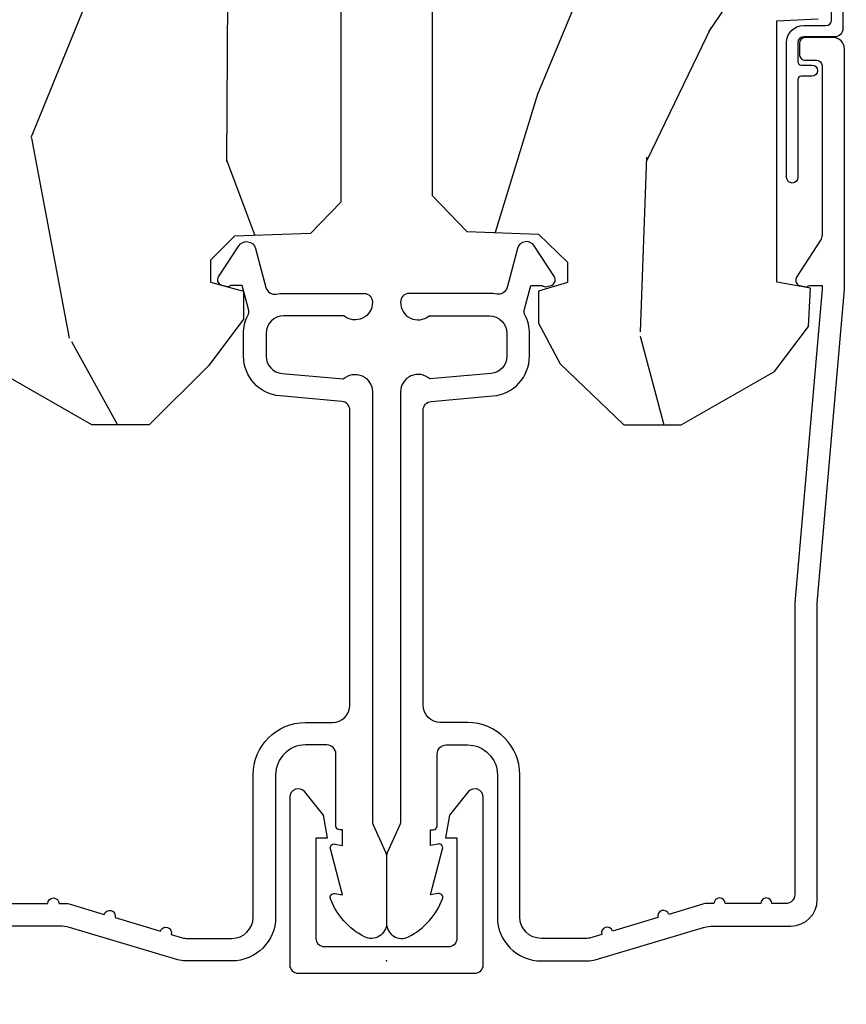
# Model space of a CAD drawing. Units: inches. Extents: x 2 to 160, y 1 to 67.
# Drawn here: x 15 to 17, y 4 to 6 of the extents above; entities that cross this region are included whole.
import ezdxf

# ---------------------------------------------------------------- set-up
doc = ezdxf.new("R2010")
doc.units = ezdxf.units.IN
doc.header["$MEASUREMENT"] = 0
doc.layers.get('Defpoints').update_dxf_attribs({"color": 253})
for name, color, linetype in [('ZP-ANNO-DIMS-DWNLD', 2, 'Continuous'), ('ZP-SECT-ALUM', 63, 'Continuous'), ('ZP-SECT-WDHA', 11, 'Continuous'), ('ZP-SECT-WOOD', 104, 'Continuous'), ('ZP-SECT-WSTP', 40, 'Continuous')]:
    doc.layers.add(name, color=color, linetype=linetype)
doc.layers.add('ZP-ANNO-NPLT', color=7, linetype='Continuous', plot=False)
doc.styles.get("Standard").update_dxf_attribs({"font": 'arial.ttf'})
doc.dimstyles.new('Frame Break and Arrow', dxfattribs={"dimtxt": 0.25, "dimasz": 0.125, "dimexe": 0.09375, "dimexo": 0.25, "dimgap": 0.09375, "dimtad": 1, "dimjust": 2, "dimdec": 4, "dimzin": 1, "dimdsep": 46, "dimlunit": 5, "dimtxsty": 'Standard', "dimblk1": 'ARCHTICK', "dimblk2": 'Arrow', "dimsah": 1, "dimcen": 0.09, "dimse2": 1, "dimclrd": 256, "dimclre": 256, "dimclrt": 255, "dimadec": 3, "dimazin": 2, "dimtfac": 0.75, "dimtdec": 4, "dimtofl": 0, "dimtmove": 2, "dimatfit": 3, "dimfxl": 0.09375, "dimfrac": 2, "dimtolj": 1, "dimtzin": 0, "dimlwd": -1, "dimlwe": -1, "dimarcsym": 0})

# ---------------------------------------------------------------- blocks, each defined once
blk = doc.blocks.new('WIA- 7217 Exterior Clad Tight Mullion Cover')
at = {"layer": 'ZP-ANNO-NPLT'}
blk.add_point((0, 0), dxfattribs=at)
at = {"layer": 'ZP-SECT-ALUM'}
blk.add_lwpolyline([(-0.02199999983493544, 0.1570022252947881), (-0.02199999983493543, -0.1569977747052119, 0.4142570146243612), (-0.006999999999999999, -0.172), (0.291, -0.172, 0.7081982690502758), (0.3003941106373638, -0.1453059551337885), (0.259, -0.112053), (0.219, -0.105), (0.219, -0.125), (0.04, -0.125, -0.4142570146243612), (0.02500000016506457, -0.1099977747052119), (0.02500000016506457, 0.1100022252947881, -0.4142570146243612), (0.04, 0.1250044505895763), (0.219, 0.1250044505895763), (0.219, 0.1050044505895763), (0.259, 0.1120574505895763), (0.3003941106373638, 0.1453104057233647, 0.7081982690502758), (0.291, 0.1720044505895763), (-0.006999999999999999, 0.1720044505895763, 0.4142570146243612)], format="xyb", close=True, dxfattribs=at)
blk = doc.blocks.new('WIA- Clad CM Tight Mull Covers')
at = {"rotation": 90}
blk.add_blockref('WIA- 7217 Exterior Clad Tight Mullion Cover', (0, 0), dxfattribs=at)
blk = doc.blocks.new('101CS PR Contmp CM 2.5 VG (11-16 IG) V J H')
at = {"layer": 'ZP-SECT-WDHA'}
h = blk.add_hatch(dxfattribs=at)
h.set_pattern_fill('WOOD3', color=256, scale=2, angle=163, style=0, pattern_type=2)
h.set_pattern_definition([(158.2363999999999, (6.157301732816794, -0.3108729511419028), (20.45396798290167, -8.344771374467806), [0.2408319999999999, -23.84235799999998]), (174.3099, (5.933636025480158, -0.2215776468891875), (-8.235181511295936, 0.4263690944681484), [0.3059419999999997, -9.892097999999988]), (208, (5.629202296407872, -0.1912444208301451), (-0.5847435903937085, -1.91261010378108), [0.226274, -2.602152]), (209.8476, (5.429414062698132, -0.2974737090285942), (-35.54768828883149, -20.50272857977593), [0.438634, -43.42479]), (175.9946, (5.048963690397958, -0.5157797195199407), (18.38297247813529, -1.437476743240211), [0.266834, -26.416494]), (162.9999999999999, (4.782782151564167, -0.4971413616498239), (-2.497352921371544, -1.327866102480598), [0.4999999999999998, -1.499999999999999]), (153.5377, (4.30462977358269, -0.3509555092884398), (8.978306718050995, -4.83632345258755), [0.24331, -11.922214]), (157.2894, (5.999421012266513, -0.8272775193619566), (16.62874032651941, -7.175302374271584), [0.2009979999999999, -19.89875399999998]), (162.9999999999999, (5.814007495168372, -0.7496770832981383), (-2.497352921371544, -1.327866102480598), [0.2999999999999998, -1.699999999999999]), (191.3008, (5.527116068379431, -0.6619655718813249), (-24.54716094300747, -5.043499394239721), [0.2952959999999997, -29.23434999999998]), (215.125, (5.237544793167903, -0.7198315944882268), (10.57415813511433, 7.224071108844612), [0.4560699999999997, -22.34743799999998]), (202.2893999999999, (4.864525647798079, -0.9822372293125454), (-14.3993751268171, -6.054586024953077), [0.2842539999999997, -28.14108799999998]), (169.3402, (4.601511694636091, -1.090050310346896), (-15.88561928555968, 2.765334394382427), [0.362216, -17.748554]), (151.1113000000001, (4.245547114300507, -1.023048686885232), (25.02229161617255, -13.92425483963839), [0.38833, -38.444646]), (156.2902000000001, (5.818150555338438, -1.420186468059029), (-16.62874768410003, 7.175289077572956), [0.3423439999999993, -33.89213999999991]), (166.3665, (5.504701806499899, -1.282527898214767), (-31.18650071420278, 7.443263674111074), [0.3405879999999997, -33.71818599999995]), (196.6901, (5.173710755378014, -1.202247613728304), (4.409962367830815, 0.7431255040166733), [0.3605559999999997, -6.850547999999995]), (210.4896, (4.828344987644531, -1.305797053504108), (-25.55825994297176, -15.19129255384614), [0.325576, -32.232064]), (177.9314, (4.547788732199255, -1.47098841989623), (-22.79293410148565, 0.6943551067665474), [0.310484, -30.737866]), (162.9999999999999, (4.237507569032516, -1.459781288956435), (-2.497352921371544, -1.327866102480598), [0.2399999999999999, -1.759999999999999]), (150.0054, (4.007994427601375, -1.389612079822996), (-16.04400167334359, 9.087905524651102), [0.266834, -26.416494]), (162.9999999999999, (5.663799163725461, 0.1955411228136086), (-2.497352921371544, -1.327866102480598), [0, -1.999999999999999]), (26.15239999999999, (5.308322320638982, -0.009486226652910545), (-36.87554735843706, -18.00538888531859), [0.4386339999999994, -43.42478999999992]), (9.565100000000013, (5.117307944518476, -1.728763257301352), (2.497352076502218, 1.327869099233075), [0.1788859999999998, -4.293249999999994]), (351.1301, (5.293706441850421, -1.699038349579951), (12.0603996767767, -1.595852046107204), [0.2828419999999996, -13.85929199999999]), (319.8014, (5.573166641708955, -1.742650236663792), (8.393559450670804, -6.748938448303024), [0.1523159999999998, -15.07922999999999]), (189.5651, (5.308322320638982, -0.009486226652910545), (-2.497352076502219, -1.327869099233075), [0.2236059999999996, -4.248529999999989]), (169.7098, (5.087824198974094, -0.04664236130469135), (17.79822734718652, -3.350093459302554), [0.3423439999999996, -33.89213999999996]), (152.8753, (4.75098571375776, 0.01451182806252405), (-30.7601241373409, 15.67848221527704), [0.5688579999999993, -56.31699199999996]), (152.6952, (6.221623507855785, -0.1004859048300375), (-10.89091849633435, 5.421060729349781), [0.2236059999999996, -22.13707199999995]), (178.5241, (6.022931329732845, 0.002088060447476892), (22.79293551970828, -0.6943538178398185), [0.37363, -36.989452]), (205.8789, (5.649424447113862, 0.01171139855136971), (31.88084594068392, 15.34964888471388), [0.3821, -37.827846]), (197.6952, (5.305642472216338, -0.1550637606766543), (-23.21929303946757, -7.540852312839229), [0.316228, -31.306548]), (172.4623, (5.004376328815855, -0.2511819735220797), (-10.14779136076372, 1.011111546693648), [0.364966, -11.80056]), (156.4181, (4.642564314385769, -0.2033064451796918), (31.344885410924, -13.76583238823937), [0.52345, -51.82156]), (154.8699, (6.075437655494458, -0.5786382828115677), (10.89091361125098, -5.421068605812716), [0.2828419999999996, -13.85929199999999]), (174.3099, (5.819367192013718, -0.4585220152506793), (-8.235181511295936, 0.4263690944681484), [0.3059419999999997, -9.892097999999988]), (205.5103999999999, (5.514933462941432, -0.4281887891916369), (26.88614988798455, 12.69389479119331), [0.3255759999999993, -32.23206399999991]), (208, (5.2210985464713, -0.5684066263700345), (-0.5847435903937085, -1.91261010378108), [0.367696, -2.460732]), (180.354, (4.896442666692966, -0.741029219692507), (27.20289793979688, 0.04876202922806261), [0.335262, -33.190848]), (159.6335000000001, (4.561187974312535, -0.7431007497775397), (30.01700107381327, -11.26852463519537), [0.3405879999999996, -33.71818599999994]), (145.8972999999999, (4.241891791379544, -0.6245682750525532), (-17.37187083675604, 11.58525502309056), [0.2720299999999997, -26.93091199999998]), (154.2538, (5.929251803133074, -1.056790660793069), (-12.80351945054413, 6.005821017315287), [0.2630579999999993, -26.04283399999995]), (177.9314, (5.692307434771582, -0.9425218273266296), (-22.79293410148565, 0.6943551067665474), [0.310484, -30.737866]), (195.0054, (5.382026271604847, -0.9313146963868633), (11.31727641611973, 2.814114219735264), [0.3773599999999996, -18.49060399999998]), (212.8991, (5.017534408752116, -1.029016702068191), (28.64036637139407, 18.43175097613516), [0.4967899999999996, -49.18217999999995]), (178.9454, (4.600415639049348, -1.298853563822888), (8.235181634652655, -0.4263644116476297), [0.291204, -14.269016]), (156.991, (4.309260571001857, -1.293493866977542), (-18.54135163249375, 7.760042155334038), [0.3821, -37.827846]), (139.8013999999999, (3.957559631924824, -1.144140428944382), (-8.393559450670804, 6.748938448303025), [0.1523159999999998, -15.07922999999999]), (153.5377, (5.753828780299447, -1.630573514370894), (8.978306718050995, -4.83632345258755), [0.24331, -11.922214]), (173.008, (5.536010507057203, -1.522152114998931), (-22.20819262847393, 2.606951578708767), [0.345254, -34.1801]), (200.4054, (5.193324587746421, -1.480124020750964), (-30.71134915766887, -11.52445423798904), [0.4280179999999996, -42.37384999999995]), (192.0546, (5.37690773693652, 0.2832526342304504), (-15.72724097270063, -3.557234008732985), [0.205912, -20.385348]), (173.7843, (5.175535710390935, 0.2402490654842211), (32.35598179133584, -3.618064673815965), [0.4275519999999997, -42.32756599999995]), (155.8750000000001, (4.750497976508658, 0.2865408009907355), (12.80352490518391, -6.005810314090468), [0.4837359999999995, -15.64077999999999])])
edge = h.paths.add_edge_path()
edge.add_line((4.327999999999975, -1.25000000000003), (4.339523853932292, -0.9200000000000284))
edge.add_line((4.339523853932292, -0.9200000000000177), (4.384523853932251, -0.875000000000016))
edge.add_line((4.384523853932251, -0.8750000000000018), (5, -0.8750000000000018))
edge.add_line((5.000000000000004, -0.8750000000000018), (5.000250000001362, -0.03099999999999703))
edge.add_line((5.000250000001362, -0.03100000000000769), (4.969250000001356, -1.77635683940025e-15))
edge.add_line((4.969250000001356, -1.77635683940025e-15), (4.438250000001407, -1.598721155460225e-14))
edge.add_line((4.438250000001403, -3.019806626980426e-14), (4.434921417707642, -0.08099999900086097))
edge.add_line((4.434921417707642, -0.08099999900085386), (4.244000000000938, -0.08100000000001906))
edge.add_line((4.244000000000938, -0.08100000000001906), (4.234999999999104, -0.09700000000001019))
edge.add_line((4.234999999999104, -0.09700000000001019), (4.172000000000821, -0.09700000000001019))
edge.add_line((4.172000000000821, -0.09700000000001019), (4.162999999998988, -0.08100000000001906))
edge.add_line((4.162999999998988, -0.08100000000001906), (4.040350214322075, -0.08099999900085386))
edge.add_line((4.040350214322075, -0.08099999900085386), (3.962096613590234, -0.295999999999994))
edge.add_line((3.962096613590234, -0.295999999999994), (3.914403386412573, -0.295999999999994))
edge.add_line((3.914403386412573, -0.295999999999994), (3.836149785680732, -0.08099999900085386))
edge.add_line((3.836149785680732, -0.08099999900085209), (2.94728293071455, -0.08099999900085209))
edge.add_line((2.94728293071455, -0.08099999900085209), (2.871763963070748, -0.1709999999999923))
edge.add_line((2.871763963070748, -0.1709999999999923), (2.43950782333593, -0.1709999999999923))
edge.add_line((2.43950782333593, -0.1709999999999923), (2.332250000001636, -0.08100000000001728))
edge.add_line((2.332250000001636, -0.08100000000001728), (2.005069066192277, -0.08100000000001728))
edge.add_line((2.005069066192277, -0.08100000000001728), (2.000250000001301, -0.2189999999999941))
edge.add_line((2.000250000001301, -0.2189999999999941), (1.90625000000216, -0.2189999999999941))
edge.add_line((1.90625000000216, -0.2189999999999941), (1.901430933811184, -0.08100000000001728))
edge.add_line((1.901430933811184, -0.08100000000001728), (1.349597170313245, -0.08100000000002083))
edge.add_line((1.349597170313245, -0.08100000000001728), (1.293712597491322, -0.1349671046590473))
edge.add_line((1.293712597491322, -0.1349671046590402), (1.288995126616157, -0.2700577954949033))
edge.add_line((1.288995126616157, -0.270057795494921), (1.245999999999981, -0.3130000000000308))
edge.add_line((1.245999999999981, -0.3130000000000166), (1.207000000000107, -0.3130000000000166))
edge.add_line((1.207000000000107, -0.3130000000000166), (1.191190997646686, -0.2540000000000155))
edge.add_line((1.191190997646686, -0.2540000000000191), (1.140999999999963, -0.2540000000000191))
edge.add_line((1.140999999999963, -0.2540000000000191), (1.058999999999969, -0.3160000000000238))
edge.add_line((1.058999999999969, -0.3160000000000309), (0.9532293940344516, -0.4220000000000432))
edge.add_line((0.9532293940344516, -0.4220000000000255), (0.9532293940344516, -0.5235500000000357))
edge.add_line((0.9532293940344516, -0.523550000000057), (1.048250000002156, -0.6897999999999982))
edge.add_line((1.048250000002156, -0.6897999999999911), (1.12825000000214, -0.7502214903220761))
edge.add_line((1.12825000000214, -0.7502214903220761), (1.196532032304901, -0.7538000000000125))
edge.add_line((1.196532032304901, -0.7538000000000125), (1.207250000002148, -0.6937999999999818))
edge.add_line((1.207250000002148, -0.6937999999999818), (1.671750000002135, -0.6937999999999818))
edge.add_line((1.671750000002135, -0.6937999999999818), (1.675586249445701, -0.7669999999999675))
edge.add_arc((1.690678198063182, -0.7589080513825479), 0.01712444292523411, 208.1991648359268, 241.8008351636319)
edge.add_line((1.682586249445649, -0.7739999999999725), (2.123250000002145, -0.7739999999999725))
edge.add_line((2.123250000002145, -0.7739999999999725), (2.131910350836108, -1.021999999999963))
edge.add_line((2.131910350836108, -1.021999999999963), (2.138910350836113, -1.028999999999968))
edge.add_line((2.138910350836113, -1.028999999999968), (2.52767606590146, -1.028999999999968))
edge.add_line((2.52767606590146, -1.028999999999968), (2.556250000002194, -1.093000000000046))
edge.add_line((2.556250000002194, -1.093000000000046), (2.805767439191527, -1.093000000000018))
edge.add_line((2.805767439191527, -1.093000000000018), (2.811250000000996, -1.250000000000014))
edge.add_line((2.811250000000996, -1.25), (3.123684362372273, -1.25))
edge.add_line((3.123684362372273, -1.25), (3.129166923181742, -1.093000000000004))
edge.add_line((3.129166923181742, -1.093000000000018), (3.531485413592577, -1.093000000000018))
edge.add_line((3.531485413592577, -1.09300000000002), (3.533650501300485, -1.031000000000008))
edge.add_line((3.533650501300485, -1.031000000000008), (3.670684895338468, -1.031000000000008))
edge.add_line((3.670684895338468, -1.031000000000008), (3.6772500000028, -0.8430000000000195))
edge.add_line((3.6772500000028, -0.8430000000000195), (3.882229394034482, -0.8430000000000337))
edge.add_line((3.882229394034482, -0.8430000000000195), (3.882229394034482, -0.8330000000000215))
edge.add_line((3.882229394034482, -0.8330000000000286), (3.992229394034439, -0.8330000000000286))
edge.add_line((3.992229394034439, -0.8330000000000286), (3.992229394034439, -0.8430000000000337))
edge.add_line((3.992229394034439, -0.8430000000000479), (4.067250000002218, -0.8430000000000266))
edge.add_line((4.067250000002218, -0.8430000000000195), (4.073815104666551, -1.031000000000008))
edge.add_line((4.073815104666551, -1.031000000000008), (4.178805517824344, -1.031000000000008))
edge.add_line((4.178805517824344, -1.031000000000008), (4.185485413591209, -1.222287187078907))
edge.add_line((4.185485413591209, -1.222287187078907), (4.233485413591893, -1.250000000000016))
edge.add_line((4.233485413591893, -1.250000000000002), (4.327999999999975, -1.250000000000009))
at = {"layer": 'ZP-ANNO-NPLT'}
blk.add_point((0, 0), dxfattribs=at)
at = {"layer": 'ZP-SECT-ALUM'}
blk.add_lwpolyline([(0.1019999999999612, -0.6650000000000205), (0.1019999999999754, -0.6020000000000039, 1), (0.1019999999999754, -0.5819999999999936), (0.1019999999999754, -0.5684928820533628, 0.07267901068450945), (0.1013309601833896, -0.563914491522354), (0.08271613294621716, -0.5015818501146327, 1), (0.07699314478244901, -0.4824181498853761), (0.05285244224296548, -0.40158185011461, 1), (0.04712945407919733, -0.3824181498853818), (0.04066903981657788, -0.3607851430115829, -0.07267901068464405), (0.03999999999999204, -0.3562067524805457), (0.03999999999999204, -0.2750000000000057, -0.4142135623730951), (0.07800000000000296, -0.2370000000000232), (0.3309999999999889, -0.2370000000000232, 0.4142135623730951), (0.4239999999999782, -0.1440000000000339), (0.4239999999999782, -0.09600000000003206, -0.4142135623729215), (0.4549999999999841, -0.06500000000005457), (0.979154887961954, -0.06500000000005457, -0.388878731852959), (0.9950940031314133, -0.07960550811608869), (1.004681233943359, -0.189188057735123, 0.3888787318529566), (1.075411057507864, -0.2540000000000191), (1.115999999999985, -0.2540000000000191, 0.1163220917973886), (1.147724160177887, -0.2465183253952148, -0.1832627780160805), (1.159014371418493, -0.2453775009960282), (1.201266233208088, -0.2566988532412608), (1.201266233208088, -0.2743669520077106, -0.146005835310381), (1.200121757093996, -0.2782026840136496), (1.199983135441045, -0.278414300049036, 0.1576465563116275), (1.1988459081808, -0.2825685150407367), (1.201984893112467, -0.2942833662899886, 0.4538198225758265), (1.216467475870161, -0.2983867056794907), (1.271869021844907, -0.2624085210486271, 0.649407593197572), (1.267204172860119, -0.232955823705197), (1.197412101584831, -0.2142550945688981, -0.3912097814678182), (1.185819283307552, -0.1958944824796163, 0.0456882255566395), (1.186999999999983, -0.1829999999999927), (1.186999999999983, -0.04000000000002046, 0.4222476712527851), (1.171589770512668, -0.02500561065710372, 0.6392693330848027), (1.146999999999991, -0.0756214168704048), (1.146999999999991, -0.1830000000000211, -0.4142135623730951), (1.115999999999985, -0.2140000000000271), (1.075411057507864, -0.2140000000000271, -0.388878731853015), (1.044529021867021, -0.1857018280252021), (1.034999999999997, -0.07678460969088974, 0.6500495232070402), (1.012, -0.02500000000003411), (0.2485518243343279, -0.02500000000003411, -0.1051042352656914), (0.2420440380451225, -0.02361672732232023), (0.1921068813024647, -0.001383272677770719, 0.1051042352657003), (0.1855990950132593, -2.842170943040401e-14), (0.06700000000000728, -2.842170943040401e-14, 0.560205502864254), (0.04294949289459282, -0.03927082344321775, 0.1875261658577753), (0.1105503302340765, -0.09955737127501152, 0.5801720142759477), (0.1198936542710953, -0.0917844627563511), (0.1174630815725664, -0.07800000000000296), (0.1991988260668336, -0.09976430132849146, 0.5481110662879196), (0.2078936542710892, -0.0917844627563511), (0.2054630815725602, -0.07800000000000296), (0.2330000000000041, -0.07800000000000296), (0.2329999999999757, -0.08300000000005525, 0.4142135623730984), (0.2399999999999807, -0.09000000000006025), (0.367999999999995, -0.09000000000006025, -0.4142135623730951), (0.3839999999999861, -0.1060000000000514), (0.3839999999999861, -0.1440000000000055, -0.4142135623730868), (0.3309999999999889, -0.1970000000000027), (0.07800000000000296, -0.1970000000000027, 0.4142135623730866), (0, -0.2750000000000057), (0, -0.3575219217105428, 0.07267901068454957), (0.001965304461208461, -0.3709709438954292), (0.05949110068777941, -0.5635988303753265, -0.07267901068455053), (0.0619999999999834, -0.580767794866631), (0.06199999999999761, -0.7186422509999488, 0.4142135623730951)], format="xyb", dxfattribs=at)
at = {"layer": 'ZP-SECT-WOOD'}
blk.add_lwpolyline([(3.836149785680732, -0.08099999900085209), (2.94728293071455, -0.08099999900085209), (2.871763963070748, -0.1709999999999923), (2.43950782333593, -0.1709999999999923), (2.332250000001636, -0.08100000000001728), (2.005069066192277, -0.08100000000001728), (2.000250000001301, -0.2189999999999941), (1.90625000000216, -0.2189999999999941), (1.901430933811184, -0.08100000000001728), (1.349597170313245, -0.08100000000001728), (1.293712597491322, -0.1349671046590402), (1.288995126616157, -0.270057795494921), (1.245999999999981, -0.3130000000000166), (1.207000000000107, -0.3130000000000166), (1.191190997646686, -0.2540000000000191), (1.140999999999963, -0.2540000000000191), (1.058999999999969, -0.3160000000000309), (0.9532293940344516, -0.4220000000000255), (0.9532293940344516, -0.523550000000057), (1.048250000002156, -0.6897999999999911)], dxfattribs=at)
blk = doc.blocks.new('101CS PR Contmp CM 2.5 VG (11-16 IG) F J')
at = {"layer": 'ZP-SECT-WDHA'}
h = blk.add_hatch(dxfattribs=at)
h.set_pattern_fill('WOOD3', color=256, scale=2, angle=163, style=0, pattern_type=2)
h.set_pattern_definition([(158.2363999999999, (4.229829508301804, -0.6757319148462093), (20.45396798290167, -8.344771374467806), [0.2408319999999999, -23.84235799999998]), (174.3099, (4.006163800965125, -0.586436610593494), (-8.235181511295936, 0.4263690944681484), [0.3059419999999998, -9.892097999999994]), (207.9999999999999, (3.701730071892853, -0.55610338453448), (-0.5847435903937085, -1.91261010378108), [0.2262739999999999, -2.602152]), (209.8476, (3.501941838183127, -0.6623326727329006), (-35.54768828883149, -20.50272857977593), [0.438634, -43.42479]), (175.9946, (3.121491465882939, -0.8806386832242765), (18.38297247813529, -1.437476743240211), [0.266834, -26.416494]), (162.9999999999999, (2.855309927049176, -0.8620003253541304), (-2.497352921371544, -1.327866102480598), [0.4999999999999998, -1.5]), (153.5376999999999, (2.377157549067674, -0.7158144729927747), (8.978306718050995, -4.83632345258755), [0.24331, -11.922214]), (157.2893999999999, (4.071948787751522, -1.192136483066263), (16.62874032651941, -7.175302374271584), [0.200998, -19.89875399999999]), (162.9999999999999, (3.886535270653368, -1.114536047002445), (-2.497352921371544, -1.327866102480598), [0.2999999999999999, -1.7]), (191.3008, (3.599643843864455, -1.026824535585631), (-24.54716094300747, -5.043499394239721), [0.2952959999999998, -29.23434999999998]), (215.1249999999999, (3.310072568652884, -1.084690558192534), (10.57415813511433, 7.224071108844612), [0.4560699999999999, -22.34743799999999]), (202.2893999999999, (2.937053423283059, -1.34709619301688), (-14.3993751268171, -6.054586024953077), [0.2842539999999998, -28.14108799999999]), (169.3402, (2.674039470121086, -1.454909274051231), (-15.88561928555968, 2.765334394382427), [0.362216, -17.748554]), (151.1113, (2.318074889785491, -1.387907650589567), (25.02229161617255, -13.92425483963839), [0.38833, -38.44464599999999]), (156.2902000000001, (3.890678330823419, -1.785045431763336), (-16.62874768410003, 7.175289077572956), [0.3423439999999978, -33.89213999999973]), (166.3664999999999, (3.577229581984908, -1.647386861919102), (-31.18650071420278, 7.443263674111074), [0.3405879999999998, -33.71818599999997]), (196.6901, (3.246238530863024, -1.567106577432611), (4.409962367830815, 0.7431255040166733), [0.3605559999999998, -6.850547999999997]), (210.4896, (2.900872763129554, -1.670656017208414), (-25.55825994297176, -15.19129255384614), [0.325576, -32.23206399999999]), (177.9314, (2.620316507684235, -1.835847383600536), (-22.79293410148565, 0.6943551067665474), [0.310484, -30.737866]), (162.9999999999999, (2.3100353445175, -1.82464025266077), (-2.497352921371544, -1.327866102480598), [0.2399999999999999, -1.76]), (150.0053999999999, (2.080522203086373, -1.754471043527302), (-16.04400167334359, 9.087905524651102), [0.266834, -26.416494]), (162.9999999999999, (3.736326939210442, -0.1693178408906979), (-2.497352921371544, -1.327866102480598), [0, -1.999999999999999]), (26.15239999999998, (3.380850096123978, -0.3743451903572454), (-36.87554735843706, -18.00538888531859), [0.4386339999999979, -43.42478999999973]), (9.565100000000003, (3.189835720003486, -2.093622221005688), (2.497352076502218, 1.327869099233075), [0.1788859999999999, -4.293249999999996]), (351.1301, (3.366234217335403, -2.063897313284258), (12.0603996767767, -1.595852046107204), [0.2828419999999998, -13.859292]), (319.8014, (3.645694417193964, -2.107509200368128), (8.393559450670804, -6.748938448303024), [0.1523159999999999, -15.07922999999999]), (189.5651, (3.380850096123978, -0.3743451903572454), (-2.497352076502219, -1.327869099233075), [0.2236059999999989, -4.248529999999965]), (169.7098, (3.160351974459103, -0.4115013250089978), (17.79822734718652, -3.350093459302554), [0.3423439999999998, -33.89213999999998]), (152.8752999999999, (2.823513489242755, -0.3503471356417815), (-30.7601241373409, 15.67848221527704), [0.5688579999999995, -56.31699199999998]), (152.6952, (4.294151283340794, -0.465344868534344), (-10.89091849633435, 5.421060729349781), [0.2236059999999989, -22.13707199999986]), (178.5241, (4.095459105217841, -0.3627709032568296), (22.79293551970828, -0.6943538178398185), [0.37363, -36.989452]), (205.8789, (3.721952222598872, -0.3531475651529368), (31.88084594068392, 15.34964888471388), [0.3821, -37.827846]), (197.6951999999999, (3.378170247701319, -0.5199227243809608), (-23.21929303946757, -7.540852312839229), [0.316228, -31.306548]), (172.4623, (3.076904104300836, -0.6160409372264146), (-10.14779136076372, 1.011111546693648), [0.364966, -11.80056]), (156.4180999999999, (2.715092089870778, -0.5681654088839982), (31.344885410924, -13.76583238823937), [0.52345, -51.82156]), (154.8699, (4.147965430979438, -0.9434972465158742), (10.89091361125098, -5.421068605812716), [0.2828419999999998, -13.85929199999999]), (174.3099, (3.891894967498699, -0.8233809789549857), (-8.235181511295936, 0.4263690944681484), [0.3059419999999998, -9.892097999999994]), (205.5103999999999, (3.587461238426413, -0.7930477528959434), (26.88614988798455, 12.69389479119331), [0.3255759999999979, -32.23206399999972]), (207.9999999999999, (3.293626321956281, -0.9332655900743694), (-0.5847435903937085, -1.91261010378108), [0.367696, -2.460732]), (180.3539999999999, (2.968970442177975, -1.105888183396842), (27.20289793979688, 0.04876202922806261), [0.335262, -33.190848]), (159.6335000000001, (2.633715749797544, -1.107959713481875), (30.01700107381327, -11.26852463519537), [0.3405879999999979, -33.71818599999973]), (145.8972999999999, (2.314419566864557, -0.9894272387568597), (-17.37187083675604, 11.58525502309056), [0.2720299999999998, -26.93091199999999]), (154.2538, (4.001779578618054, -1.421649624497404), (-12.80351945054413, 6.005821017315287), [0.2630579999999978, -26.04283399999986]), (177.9314, (3.764835210256591, -1.307380791030964), (-22.79293410148565, 0.6943551067665474), [0.310484, -30.737866]), (195.0053999999999, (3.454554047089856, -1.296173660091171), (11.31727641611973, 2.814114219735264), [0.3773599999999998, -18.49060399999999]), (212.8991, (3.090062184237126, -1.393875665772526), (28.64036637139407, 18.43175097613516), [0.4967899999999997, -49.18217999999997]), (178.9454, (2.672943414534329, -1.663712527527195), (8.235181634652655, -0.4263644116476297), [0.291204, -14.269016]), (156.991, (2.381788346486856, -1.658352830681877), (-18.54135163249375, 7.760042155334038), [0.3821, -37.82784599999999]), (139.8013999999999, (2.030087407409808, -1.508999392648717), (-8.393559450670804, 6.748938448303025), [0.1523159999999999, -15.07922999999999]), (153.5376999999999, (3.826356555784428, -1.995432478075202), (8.978306718050995, -4.83632345258755), [0.24331, -11.922214]), (173.008, (3.608538282542212, -1.887011078703239), (-22.20819262847393, 2.606951578708767), [0.345254, -34.1801]), (200.4054, (3.265852363231402, -1.844982984455299), (-30.71134915766887, -11.52445423798904), [0.4280179999999979, -42.37384999999973]), (192.0546, (3.449435512421529, -0.08160632947388446), (-15.72724097270063, -3.557234008732985), [0.205912, -20.385348]), (173.7843, (3.248063485875917, -0.1246098982200854), (32.35598179133584, -3.618064673815965), [0.427551999999998, -42.32756599999974]), (155.875, (2.823025751993625, -0.07831816271357006), (12.80352490518391, -6.005810314090468), [0.4837359999999979, -15.64077999999993])])
edge = h.paths.add_edge_path()
edge.add_line((4.328000000000001, -1.250001021999878), (4.339523853932276, -0.9200010219998793))
edge.add_line((4.339523853932276, -0.9200010219998935), (4.384523853932278, -0.8750010219998918))
edge.add_line((4.384523853932278, -0.8750010219998776), (4.999999999999998, -0.8750010219998776))
edge.add_line((4.999999999999998, -0.8750010219998776), (5.000250000001371, -0.03099999999999792))
edge.add_line((5.000250000001371, -0.03100000000000502), (4.969250000001379, 8.881784197001252e-16))
edge.add_line((4.96925000000138, 0), (4.438250000001374, -1.4210854715202e-14))
edge.add_line((4.438250000001374, 0), (4.434921417707613, -0.08099999900083077))
edge.add_line((4.434921417707613, -0.0809999990008512), (4.244000000000908, -0.08100000000001639))
edge.add_line((4.244000000000908, -0.08100000000001639), (4.234999999999089, -0.09700000000000752))
edge.add_line((4.234999999999089, -0.09700000000000752), (4.172000000000792, -0.09700000000000752))
edge.add_line((4.172000000000792, -0.09700000000000752), (4.162999999998958, -0.08100000000001639))
edge.add_line((4.162999999998958, -0.08100000000001639), (4.04035021432206, -0.0809999990008512))
edge.add_line((4.04035021432206, -0.0809999990008512), (3.962096613590204, -0.2959999999999914))
edge.add_line((3.962096613590204, -0.2959999999999914), (3.914403386412544, -0.2959999999999914))
edge.add_line((3.914403386412544, -0.2959999999999914), (3.836149785680703, -0.0809999990008512))
edge.add_line((3.836149785680703, -0.0809999990008512), (2.947282930714521, -0.0809999990008512))
edge.add_line((2.947282930714521, -0.08099999900085031), (2.871763963070718, -0.1709999999999905))
edge.add_line((2.871763963070718, -0.1709999999999905), (2.4395078233359, -0.1709999999999905))
edge.add_line((2.4395078233359, -0.1709999999999905), (2.332250000001606, -0.0810000000000155))
edge.add_line((2.332250000001606, -0.0810000000000155), (2.005069066192247, -0.0810000000000155))
edge.add_line((2.005069066192247, -0.08100000000001639), (2.000250000001272, -0.2189999999999932))
edge.add_line((2.000250000001272, -0.2189999999999932), (1.90625000000213, -0.2189999999999932))
edge.add_line((1.906250000002131, -0.2189999999999932), (1.901430933811155, -0.08100000000001639))
edge.add_line((1.901430933811155, -0.08100000000001639), (1.361160109751238, -0.08100000000001639))
edge.add_line((1.361160109751238, -0.08100000000001639), (1.296996340954449, -0.1429622312750487))
edge.add_line((1.296996340954449, -0.1429622312750487), (1.292560084317613, -0.2700000000009757))
edge.add_line((1.292560084317613, -0.2700000000009757), (1.242560084316521, -0.3216024576007888))
edge.add_line((1.242560084316521, -0.3216024576007888), (1.20660542073331, -0.3216024576007745))
edge.add_line((1.20660542073331, -0.3216024576007603), (1.191190997646599, -0.2699999999999951))
edge.add_line((1.191190997646599, -0.2700000000000093), (1.13413172342173, -0.2700000000000236))
edge.add_line((1.13413172342173, -0.2700000000000093), (1.061622111372655, -0.3086869719710839))
edge.add_line((1.061622111372655, -0.3086869719710981), (0.9532293940344645, -0.4220000000000388))
edge.add_line((0.953229394034464, -0.4220000000000246), (0.953229394034464, -0.5235500000000348))
edge.add_line((0.9532293940344676, -0.5235500000000277), (1.048250000002158, -0.6897999999999689))
edge.add_line((1.048250000002155, -0.6897999999999902), (1.128250000002153, -0.7502214903220752))
edge.add_line((1.128250000002153, -0.7502214903220752), (1.1965320323049, -0.7538000000000116))
edge.add_line((1.1965320323049, -0.7538000000000116), (1.207250000002147, -0.6937999999999809))
edge.add_line((1.207250000002147, -0.6937999999999809), (1.671750000002148, -0.6937999999999809))
edge.add_line((1.671750000002148, -0.6937999999999809), (1.675586249445672, -0.7669999999999666))
edge.add_arc((1.690678198063189, -0.7589080513824333), 0.01712444292530991, 208.1991648361483, 241.8008351638436)
edge.add_line((1.682586249445677, -0.7739999999999716), (2.123250000002144, -0.7739999999999716))
edge.add_line((2.123250000002143, -0.7739999999999716), (2.131910350836107, -1.021999999999962))
edge.add_line((2.131910350836107, -1.021999999999962), (2.138910350836112, -1.028999999999967))
edge.add_line((2.138910350836112, -1.028999999999967), (2.527676065901459, -1.028999999999967))
edge.add_line((2.527676065901459, -1.028999999999967), (2.556250000002207, -1.093000000000045))
edge.add_line((2.556250000002207, -1.093000000000045), (2.805767439191497, -1.093000000000017))
edge.add_line((2.805767439191497, -1.093000000000017), (2.811250000000966, -1.250000000000013))
edge.add_line((2.811250000000966, -1.249999999999999), (3.123684362372244, -1.249999999999999))
edge.add_line((3.123684362372244, -1.25), (3.129166923181713, -1.093000000000004))
edge.add_line((3.129166923181713, -1.093000000000018), (3.531485413592548, -1.093000000000018))
edge.add_line((3.531485413592548, -1.093000000000017), (3.533650501300456, -1.031000000000005))
edge.add_line((3.533650501300456, -1.031000000000005), (3.670684895338439, -1.031000000000005))
edge.add_line((3.670684895338439, -1.031000000000005), (3.677250000002785, -0.8430000000000168))
edge.add_line((3.677250000002785, -0.8430000000000168), (3.882229394034467, -0.8430000000000311))
edge.add_line((3.882229394034467, -0.8430000000000168), (3.882229394034467, -0.8330000000000188))
edge.add_line((3.882229394034467, -0.8330000000000259), (3.992229394034452, -0.8330000000000259))
edge.add_line((3.992229394034452, -0.8330000000000259), (3.992229394034452, -0.8430000000000311))
edge.add_line((3.992229394034452, -0.8430000000000168), (4.067250000002188, -0.8429999999999955))
edge.add_line((4.067250000002188, -0.8430000000000168), (4.073815104666521, -1.031000000000005))
edge.add_line((4.073815104666521, -1.031000000000005), (4.178805517824314, -1.031000000000005))
edge.add_line((4.178805517824314, -1.031000000000005), (4.185485413591179, -1.222287187078904))
edge.add_line((4.185485413591179, -1.222287187078904), (4.233485413591863, -1.250000000000013))
edge.add_line((4.233485413591863, -1.249999999999999), (4.328000000000001, -1.250001021999878))
at = {"layer": 'ZP-ANNO-NPLT'}
blk.add_point((-8.881784197001252e-16, 8.881784197001252e-16), dxfattribs=at)
at = {"layer": 'ZP-SECT-ALUM'}
blk.add_lwpolyline([(1.011999999999999, -0.0250000000000048), (0.2485518243343261, -0.02500000000003322, -0.1051042352656914), (0.2420440380451208, -0.02361672732231934), (0.1921068813024629, -0.001383272677741409, 0.1051042352657003), (0.1855990950132576, -2.753353101070388e-14), (0.0670000000000055, -2.753353101070388e-14, 0.560205502864254), (0.04294949289459105, -0.03927082344321686, 0.1875261658577753), (0.1105503302340747, -0.09955737127498221, 0.5801720142759477), (0.1198936542710936, -0.09178446275635022), (0.1174630815725646, -0.07800000000000207), (0.1991988260668318, -0.09976430132849057, 0.5481110662879196), (0.2078936542710874, -0.09178446275635022), (0.2054630815725584, -0.07800000000000207), (0.2330000000000023, -0.07800000000000207), (0.2329999999999739, -0.08300000000002594, 0.4142135623730984), (0.2399999999999789, -0.09000000000003094), (0.3679999999999932, -0.09000000000003094, -0.4142135623730951), (0.3839999999999844, -0.1060000000000505), (0.3839999999999844, -0.1440000000000046, -0.4142135623730868), (0.3309999999999871, -0.1970000000000018), (0.07800000000000118, -0.1970000000000018, 0.4142135623730866), (-1.77635683940025e-15, -0.2750000000000048), (-1.77635683940025e-15, -0.3575219217105419, 0.07267901068454957), (0.001965304461206685, -0.3709709438954283), (0.05949110068778118, -0.5635988303753257, -0.07267901068455053), (0.06199999999998518, -0.5807677948666301), (0.06199999999999939, -0.7186422509999479, 0.4142135623730951), (0.1089999999999964, -0.765642250999945), (0.6360000000005517, -0.765642250999945), (1.193999999999988, -0.8139999999999921), (1.621967948388658, -0.8139999999999921, 0.4142135623730951), (1.641967948388668, -0.7939999999999818), (1.641967948388668, -0.7439999999999989, 0.4142135623730949), (1.631967948388677, -0.7339999999999796), (1.611967948388667, -0.7339999999999796, 0.4142135623731991), (1.601967948388676, -0.7439999999999989), (1.601967948388647, -0.7640000000000091, -0.4142135623731015), (1.591967948388656, -0.774), (1.290336045379802, -0.7739999999999716, -0.1449930994916204), (1.281621820819566, -0.7714187290871157), (1.216169191050795, -0.7289132943205336, 0.4318331073882776), (1.202025684729221, -0.7323643973235496), (1.198561433328847, -0.7452931595599344, 0.1392124696178829), (1.199761498229122, -0.7489238092069277, -0.150084110672032), (1.200967948388665, -0.7528525214954973), (1.200967948388665, -0.774), (1.194788224270382, -0.774), (0.6367882242694112, -0.7256422509999245), (0.118000000000011, -0.7256422509999529, -0.4142135623730951), (0.1020000000000199, -0.7096422509999334), (0.101999999999963, -0.6850000000000014, 1), (0.101999999999963, -0.6650000000000196), (0.1019999999999772, -0.602000000000003, 1), (0.1019999999999772, -0.5819999999999927), (0.1019999999999772, -0.5684928820533619, 0.07267901068450945), (0.1013309601833914, -0.5639144915223531), (0.08271613294621893, -0.5015818501146319, 1), (0.07699314478244723, -0.4824181498853752), (0.0528524422429637, -0.4015818501146091, 1), (0.04712945407919555, -0.3824181498853809), (0.0406690398165761, -0.360785143011582, -0.07267901068464405), (0.03999999999999027, -0.3562067524805448), (0.03999999999999027, -0.2750000000000048, -0.4142135623730951), (0.07800000000000118, -0.2370000000000223), (0.3309999999999871, -0.2370000000000223, 0.4142135623730951), (0.4239999999999764, -0.1440000000000046), (0.4239999999999764, -0.09600000000003117, -0.4142135623729215), (0.4549999999999823, -0.06500000000002526), (0.9791548879619523, -0.06500000000002526, -0.388878731852959), (0.9950940031314115, -0.07960550811605938), (1.004681233943357, -0.1891880577350937, 0.3888787318529566), (1.075411057507863, -0.2540000000000182), (1.115999999999984, -0.2540000000000182, 0.1163220917973886), (1.147724160177886, -0.2465183253951855, -0.1832627780160805), (1.159014371418492, -0.2453775009960273), (1.201266233208087, -0.25669885324126), (1.201266233208087, -0.2743669520076812, -0.146005835310381), (1.200121757093994, -0.2782026840136202), (1.199983135441043, -0.2784143000490351, 0.1576465563116275), (1.198845908180799, -0.2825685150407358), (1.201984893112466, -0.2942833662899593, 0.4538198225758265), (1.216467475870159, -0.2983867056794898), (1.271869021844906, -0.2624085210485978, 0.649407593197572), (1.267204172860117, -0.2329558237051677), (1.19741210158483, -0.2142550945688688, -0.3912097814678182), (1.185819283307551, -0.195894482479587, 0.0456882255566395), (1.186999999999982, -0.1829999999999634), (1.186999999999982, -0.04000000000001958, 0.4222476712527851), (1.171589770512667, -0.02500561065707441, 0.6392693330848027), (1.14699999999999, -0.07562141687037549), (1.14699999999999, -0.1830000000000203, -0.4142135623730951), (1.115999999999984, -0.2140000000000262), (1.075411057507863, -0.2139999999999977, -0.388878731853015), (1.04452902186702, -0.1857018280251728), (1.034999999999995, -0.07678460969086043, 0.6500495232070402)], format="xyb", close=True, dxfattribs=at)
at = {"layer": 'ZP-SECT-WOOD'}
blk.add_lwpolyline([(1.901430933811155, -0.08100000000001639), (1.361160109751238, -0.08100000000001639), (1.296996340954449, -0.1429622312750487), (1.292560084317613, -0.2700000000009757), (1.242560084316521, -0.3216024576007888), (1.20660542073331, -0.3216024576007603), (1.191190997646599, -0.2700000000000093), (1.13413172342173, -0.2700000000000093), (1.061622111372655, -0.3086869719710981), (0.953229394034464, -0.4220000000000246), (0.9532293940344676, -0.5235500000000277), (1.048250000002155, -0.6897999999999902), (1.128250000002153, -0.7502214903220752), (1.1965320323049, -0.7538000000000116), (1.207250000002147, -0.6937999999999809), (1.207250000002147, -0.6937999999999809), (1.671750000002148, -0.6937999999999809), (1.675586249445672, -0.7669999999999666, 0.1476745997184199)], format="xyb", dxfattribs=at)
at = {"layer": 'ZP-SECT-WSTP'}
blk.add_lwpolyline([(2.060278335184029, -0.8109995554847833), (1.658278335184036, -0.8109995554847833, -0.4142135623730951), (1.643278335184035, -0.795999555484797), (1.643278335184035, -0.7409995554847333, 0.4142135623730953), (1.63327833518403, -0.7309995554847424), (1.599278335184031, -0.7309995554847992, 0.4142135623730953), (1.593278335184031, -0.736999555484771), (1.593278335184031, -0.7559995554847765, -1), (1.573278335184035, -0.7559995554847765), (1.573278335184028, -0.736999555484771, 0.4142135623727476), (1.567278335184028, -0.7309995554847424), (1.393278335184035, -0.7309995554847424, -1), (1.393278335184035, -0.7109995554847606), (1.63327833518403, -0.7109995554847606, -0.4142135623730951), (1.663278335184031, -0.7409995554847333), (1.663278335184031, -0.7809995554847537, 0.4142135623728869), (1.673278335184036, -0.7909995554847447), (2.060278335184029, -0.7909995554848015, -0.414213562373095)], format="xyb", dxfattribs=at)
blk = doc.blocks.new('_ArchTick')
at = {"color": 0, "linetype": 'ByBlock', "const_width": 0.15}
blk.add_lwpolyline([(-0.5, -0.5), (0.5, 0.5)], dxfattribs=at)
blk = doc.blocks.new('*D129')
at = {"layer": 'Defpoints', "color": 0, "transparency": 16777216}
for p in [(15.99999999999998, 3.999999999999995), (19.49999999999998, 3.249999999999993), (19.49999999999998, 2.999999999999998)]:
    blk.add_point(p, dxfattribs=at)
at = {"layer": 'ZP-ANNO-DIMS-DWNLD', "transparency": 16777216}
for p, q in [((15.99999999999998, 3.749999999999995), (15.99999999999998, 2.906249999999998)), ((18.87499999999999, 2.999999999999998), (18.95833333333332, 3.124999999999998)), ((18.95833333333332, 3.124999999999998), (19.04166666666665, 2.874999999999998)), ((15.99999999999998, 2.999999999999998), (18.87499999999999, 2.999999999999998)), ((19.04166666666665, 2.874999999999998), (19.12499999999999, 2.999999999999998)), ((19.12499999999999, 2.999999999999998), (19.37499999999998, 2.999999999999998))]:
    blk.add_line(p, q, dxfattribs=at)
at = {"layer": 'ZP-ANNO-DIMS-DWNLD', "transparency": 16777216, "xscale": 0.125, "yscale": 0.125, "zscale": 0.125, "rotation": 180}
blk.add_blockref('_ArchTick', (15.99999999999998, 2.999999999999998), dxfattribs=at)
at = {"layer": 'ZP-ANNO-DIMS-DWNLD', "color": 255, "transparency": 16777216, "insert": (18.15624999999997, 3.218749999999995), "char_height": 0.25, "attachment_point": 5}
blk.add_mtext('\\A1;FRAME', dxfattribs=at)
blk = doc.blocks.new('Arrow')
blk = doc.blocks.new('*D130')
at = {"layer": 'Defpoints', "color": 0, "transparency": 16777216}
for p in [(15.99999999999998, 3.999999999999995), (12.49999999999998, 3.249999999999993), (12.49999999999998, 3.000000000000256)]:
    blk.add_point(p, dxfattribs=at)
at = {"layer": 'ZP-ANNO-DIMS-DWNLD', "transparency": 16777216}
for p, q in [((15.99999999999998, 3.749999999999995), (15.99999999999998, 2.906250000000256)), ((12.9583333333333, 3.124999999999998), (12.87499999999997, 2.999999999999998)), ((13.04166666666664, 2.874999999999998), (12.9583333333333, 3.124999999999998)), ((12.87499999999997, 2.999999999999998), (12.62499999999998, 3.000000000000256)), ((13.12499999999997, 2.999999999999998), (13.04166666666664, 2.874999999999998)), ((15.99999999999998, 3.000000000000256), (13.12499999999997, 2.999999999999998))]:
    blk.add_line(p, q, dxfattribs=at)
at = {"layer": 'ZP-ANNO-DIMS-DWNLD', "transparency": 16777216, "xscale": 0.125, "yscale": 0.125, "zscale": 0.125}
blk.add_blockref('_ArchTick', (15.99999999999998, 3.000000000000256), dxfattribs=at)
at = {"layer": 'ZP-ANNO-DIMS-DWNLD', "color": 255, "transparency": 16777216, "insert": (13.84374999999999, 3.218749999999995), "char_height": 0.25, "attachment_point": 5}
blk.add_mtext('\\A1;FRAME', dxfattribs=at)

msp = doc.modelspace()

# ---------------------------------------------------------------- block references
msp.add_blockref('WIA- Clad CM Tight Mull Covers', (15.99999999999998, 3.999999999999995))
at = {"yscale": -1, "rotation": 90}
msp.add_blockref('101CS PR Contmp CM 2.5 VG (11-16 IG) V J H', (15.99999999999998, 3.999999999999995), dxfattribs=at)
at = {"rotation": 90}
msp.add_blockref('101CS PR Contmp CM 2.5 VG (11-16 IG) F J', (15.99999999999998, 3.999999999999995), dxfattribs=at)

# ---------------------------------------------------------------- dimensions: what is measured, and where the dimension line sits
at = {"layer": 'ZP-ANNO-DIMS-DWNLD'}
dim = msp.add_linear_dim(base=(12.49999999999998, 3.000000000000256), p1=(15.99999999999998, 3.999999999999995), p2=(12.49999999999998, 3.249999999999993), angle=180, text='FRAME', dimstyle='Frame Break and Arrow', override={"dimscale": 1, "dimlfac": 1, "dimpost": '\\X'}, dxfattribs=at)
dim.commit()
dim.dimension.update_dxf_attribs({"geometry": '*D130', "text_midpoint": (13.84374999999999, 3.218749999999995), "dimtype": 160})
dim = msp.add_linear_dim(base=(19.49999999999998, 2.999999999999998), p1=(15.99999999999998, 3.999999999999995), p2=(19.49999999999998, 3.249999999999993), text='FRAME', dimstyle='Frame Break and Arrow', override={"dimscale": 1, "dimlfac": 1, "dimpost": '\\X'}, dxfattribs=at)
dim.commit()
dim.dimension.update_dxf_attribs({"geometry": '*D129', "text_midpoint": (18.15624999999997, 3.218749999999995), "dimtype": 160})

doc.saveas('drawing.dxf')
